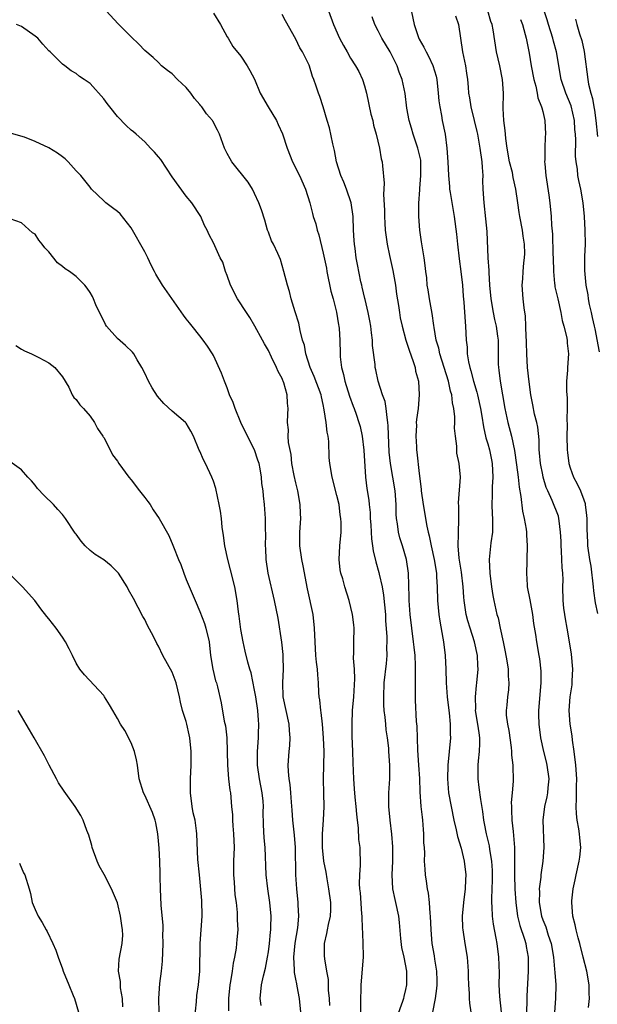
# Model space of a CAD drawing. Units: inches. Extents: x 2556000 to 2559000, y 1557000 to 1560000.
# Drawn here: x 2557307 to 2557391, y 1557740 to 1557884 of the extents above; entities that cross this region are included whole.
import ezdxf

# ---------------------------------------------------------------- set-up
doc = ezdxf.new("R2010")
doc.units = ezdxf.units.IN
doc.header["$MEASUREMENT"] = 0
doc.layers.add('LD25561557_2ft', color=9, linetype='Continuous')

msp = doc.modelspace()

# ---------------------------------------------------------------- linework, layer by layer
at = {"layer": 'LD25561557_2ft'}
for points, elevation in [([(2557363.42, 1557887), (2557364.28, 1557883), (2557364.91, 1557881.09), (2557365, 1557880.89), (2557365.69, 1557879.69), (2557365.99, 1557879), (2557366.37, 1557878.37), (2557367, 1557877.04), (2557367.48, 1557875.48), (2557367.58, 1557875), (2557367.78, 1557873), (2557367.87, 1557871.87), (2557367.98, 1557871), (2557368.24, 1557869.76), (2557368.36, 1557869), (2557368.76, 1557867), (2557369.02, 1557865), (2557369.17, 1557863), (2557369.26, 1557861), (2557369.41, 1557859.41), (2557369.43, 1557859), (2557369.49, 1557858.51), (2557370.08, 1557855), (2557370.42, 1557852.42), (2557370.56, 1557851), (2557370.82, 1557848.82), (2557371.08, 1557847), (2557371.3, 1557845), (2557371.4, 1557843.4), (2557371.49, 1557842.51), (2557371.67, 1557839.67), (2557371.75, 1557839), (2557371.86, 1557837), (2557371.98, 1557835.98), (2557372, 1557835), (2557372.17, 1557833.83), (2557372.35, 1557833), (2557372.5, 1557832.5), (2557372.9, 1557831), (2557373.4, 1557829.4), (2557373.5, 1557829), (2557373.93, 1557827), (2557374.12, 1557825.88), (2557374.35, 1557824.35), (2557374.73, 1557822.73), (2557375, 1557821.85), (2557375.23, 1557821), (2557375.54, 1557819.54), (2557375.63, 1557819), (2557375.74, 1557817), (2557375.62, 1557815.62), (2557375.62, 1557815), (2557375.64, 1557814.36), (2557375.57, 1557813), (2557375.62, 1557811.62), (2557375.68, 1557811), (2557375.7, 1557810.3), (2557375.66, 1557809), (2557375.42, 1557807.42), (2557375.17, 1557805), (2557375.28, 1557803), (2557375.53, 1557801), (2557375.73, 1557799.73), (2557375.86, 1557799), (2557376.3, 1557797), (2557376.48, 1557796.48), (2557376.79, 1557795), (2557377.24, 1557793), (2557377.54, 1557791.54), (2557377.77, 1557790.23), (2557377.95, 1557789), (2557377.97, 1557787.97), (2557378.07, 1557787), (2557378, 1557786), (2557377.86, 1557785), (2557377.76, 1557783.76), (2557377.67, 1557783), (2557377.69, 1557782.31), (2557377.86, 1557781), (2557378.05, 1557780.05), (2557378.41, 1557777.59), (2557378.46, 1557777), (2557378.45, 1557776.45), (2557378.63, 1557775), (2557378.69, 1557772.69), (2557378.56, 1557771), (2557378.42, 1557769.58), (2557378.44, 1557769), (2557378.47, 1557768.47), (2557378.49, 1557767), (2557378.68, 1557765.32), (2557378.76, 1557764.76), (2557378.89, 1557763), (2557378.88, 1557761.12), (2557378.89, 1557760.89), (2557378.87, 1557759), (2557378.93, 1557756.93), (2557379.06, 1557755), (2557379.32, 1557753), (2557379.65, 1557751.65), (2557380.35, 1557749.65), (2557380.53, 1557749), (2557380.59, 1557748.59), (2557380.87, 1557747), (2557380.89, 1557745), (2557380.68, 1557741.32), (2557380.67, 1557741), (2557380.68, 1557740.68), (2557380.63, 1557739)], 6974), ([(2557356.44, 1557737.56), (2557356.54, 1557743), (2557356.86, 1557747), (2557356.84, 1557749.16), (2557356.66, 1557752.66), (2557356.67, 1557753), (2557356.65, 1557753.35), (2557356.41, 1557756.41), (2557356.34, 1557757), (2557356.3, 1557757.7), (2557356.34, 1557759), (2557356.45, 1557760.45), (2557356.37, 1557763), (2557356.19, 1557764.19), (2557356.14, 1557765.86), (2557355.99, 1557767), (2557355.89, 1557767.89), (2557355.8, 1557769), (2557355.65, 1557770.35), (2557355.57, 1557771.57), (2557355.44, 1557773), (2557355.35, 1557775.35), (2557355.32, 1557777), (2557355.24, 1557779.24), (2557355.21, 1557781), (2557355.27, 1557783), (2557355.44, 1557785), (2557355.59, 1557787.59), (2557355.54, 1557789), (2557355.4, 1557790.6), (2557355.46, 1557791.46), (2557355.45, 1557793), (2557355.5, 1557795), (2557355.46, 1557795.46), (2557355.28, 1557797), (2557354.77, 1557799), (2557354.14, 1557801), (2557353.84, 1557802.16), (2557353.58, 1557803), (2557353.49, 1557803.49), (2557353.31, 1557805), (2557353.4, 1557807), (2557353.61, 1557809), (2557353.62, 1557810.38), (2557353.59, 1557811), (2557353.49, 1557811.49), (2557353.3, 1557813), (2557353, 1557814.31), (2557352.32, 1557817), (2557351.97, 1557819), (2557351.88, 1557819.88), (2557351.8, 1557822.2), (2557351.7, 1557823), (2557351.58, 1557823.58), (2557351.43, 1557825), (2557351.16, 1557826.84), (2557351, 1557827.61), (2557350.73, 1557828.73), (2557350.69, 1557829), (2557349.7, 1557831.7), (2557349.12, 1557833), (2557348.46, 1557835), (2557348.25, 1557836.25), (2557348, 1557837), (2557347.62, 1557838.38), (2557347.46, 1557839.46), (2557346.91, 1557841.09), (2557346.34, 1557843), (2557346.09, 1557844.09), (2557345.77, 1557845), (2557345.26, 1557847), (2557344.75, 1557848.75), (2557344.37, 1557849.63), (2557343.74, 1557851), (2557343.48, 1557851.48), (2557343, 1557852.73), (2557342.9, 1557853), (2557342.48, 1557854.48), (2557341.99, 1557855.99), (2557341.63, 1557857), (2557341, 1557858.37), (2557340.68, 1557859), (2557340.04, 1557860.04), (2557337.69, 1557863), (2557337.42, 1557863.42), (2557337, 1557864.19), (2557336.61, 1557865), (2557336.36, 1557865.64), (2557335.89, 1557867), (2557335.61, 1557867.61), (2557334.93, 1557868.93), (2557334.88, 1557869), (2557334, 1557870), (2557333.28, 1557871), (2557333.14, 1557871.14), (2557333, 1557871.32), (2557332.21, 1557872.21), (2557331.68, 1557873), (2557331, 1557873.83), (2557329.78, 1557875), (2557329, 1557875.8), (2557328.29, 1557876.29), (2557327.43, 1557877), (2557327, 1557877.46), (2557326.2, 1557878.2), (2557325, 1557879.22), (2557324.13, 1557880.13), (2557323, 1557881.2), (2557321.11, 1557883.11), (2557319.36, 1557885)], 6984), ([(2557335, 1557884.64), (2557336.04, 1557883), (2557337, 1557881.23), (2557337.15, 1557881), (2557337.82, 1557879.82), (2557339, 1557878.38), (2557339.89, 1557877), (2557340.3, 1557876.3), (2557341, 1557875.02), (2557341.79, 1557873), (2557342.97, 1557871), (2557344.19, 1557869), (2557344.43, 1557868.43), (2557345.05, 1557867.05), (2557345.73, 1557865), (2557346.53, 1557863), (2557347.52, 1557861), (2557348.44, 1557859), (2557349.06, 1557857), (2557349.46, 1557855.46), (2557349.55, 1557855), (2557349.92, 1557853.92), (2557350.1, 1557853), (2557350.34, 1557852.34), (2557351, 1557849.67), (2557351.46, 1557847.46), (2557351.53, 1557847), (2557352.12, 1557844.12), (2557352.43, 1557843), (2557352.92, 1557841.08), (2557353.23, 1557839.23), (2557353.29, 1557839), (2557353.33, 1557838.67), (2557353.43, 1557837), (2557353.45, 1557835), (2557353.47, 1557834.53), (2557353.65, 1557833), (2557353.98, 1557831.98), (2557354.15, 1557831), (2557354.84, 1557828.84), (2557355.35, 1557827.35), (2557355.51, 1557827), (2557355.8, 1557826.2), (2557356.21, 1557825), (2557356.39, 1557824.39), (2557356.68, 1557823), (2557356.92, 1557820.92), (2557357.15, 1557817), (2557357.35, 1557815.35), (2557357.63, 1557813.63), (2557357.68, 1557813), (2557357.83, 1557811.83), (2557357.86, 1557811), (2557357.93, 1557810.07), (2557357.99, 1557809), (2557358.02, 1557808.02), (2557358.19, 1557807), (2557358.26, 1557806.26), (2557358.66, 1557804.66), (2557359.1, 1557803.1), (2557359.14, 1557802.86), (2557359.57, 1557801), (2557359.8, 1557799.8), (2557360.06, 1557797), (2557360.1, 1557796.1), (2557360.26, 1557793.74), (2557360.27, 1557793), (2557360.23, 1557792.23), (2557360.25, 1557791), (2557360.16, 1557789.84), (2557359.86, 1557787), (2557359.78, 1557785), (2557359.79, 1557783.79), (2557359.85, 1557783), (2557359.99, 1557782.01), (2557360.06, 1557781), (2557360.15, 1557780.15), (2557360.34, 1557779), (2557360.5, 1557777.5), (2557360.54, 1557777), (2557360.66, 1557775), (2557360.66, 1557773), (2557360.54, 1557771), (2557360.5, 1557769.5), (2557360.51, 1557769), (2557360.7, 1557767), (2557360.97, 1557764.97), (2557361.1, 1557763.1), (2557361.08, 1557761), (2557361.02, 1557759.02), (2557361.12, 1557757), (2557361.42, 1557755.42), (2557361.54, 1557755), (2557361.97, 1557753), (2557362.07, 1557752.07), (2557362.28, 1557749.72), (2557362.42, 1557748.42), (2557362.75, 1557747), (2557363.13, 1557745), (2557363.13, 1557743), (2557363, 1557742.32), (2557362.74, 1557741.26), (2557362.69, 1557741), (2557362.57, 1557740.57), (2557361.75, 1557738.25)], 6982), ([(2557366.96, 1557739), (2557367.38, 1557741), (2557367.57, 1557742.43), (2557367.62, 1557743), (2557367.62, 1557743.62), (2557367.58, 1557745), (2557367.29, 1557746.71), (2557367.23, 1557747.23), (2557366.9, 1557749), (2557366.73, 1557751), (2557366.66, 1557753), (2557366.6, 1557753.4), (2557366.5, 1557755), (2557366.36, 1557756.36), (2557366.2, 1557757), (2557366.08, 1557758.08), (2557365.91, 1557759), (2557365.84, 1557759.84), (2557365.78, 1557761), (2557365.8, 1557762.2), (2557365.75, 1557763), (2557365.69, 1557763.69), (2557365.68, 1557765), (2557365.61, 1557765.61), (2557365.52, 1557767), (2557365.45, 1557767.45), (2557365.3, 1557769), (2557365.14, 1557771.14), (2557365.06, 1557773.06), (2557364.92, 1557775), (2557364.8, 1557777.2), (2557364.7, 1557780.7), (2557364.62, 1557781.38), (2557364.47, 1557784.47), (2557364.44, 1557785), (2557364.44, 1557788.44), (2557364.47, 1557789), (2557364.47, 1557789.53), (2557364.4, 1557791), (2557364.24, 1557792.24), (2557364.18, 1557793), (2557363.9, 1557795), (2557363.67, 1557797), (2557363.53, 1557799), (2557363.53, 1557799.53), (2557363.45, 1557803), (2557363.15, 1557805), (2557362.55, 1557807), (2557362.18, 1557808.18), (2557361.96, 1557809), (2557361.81, 1557810.19), (2557361.68, 1557811), (2557361.63, 1557811.63), (2557361.62, 1557813), (2557361.47, 1557815), (2557360.79, 1557819), (2557360.63, 1557820.63), (2557360.48, 1557824.48), (2557360.44, 1557825), (2557360.31, 1557825.69), (2557360.18, 1557827), (2557360.02, 1557828.02), (2557359.65, 1557829), (2557358.99, 1557831), (2557358.65, 1557832.65), (2557358.58, 1557833), (2557358.55, 1557833.45), (2557358.2, 1557836.2), (2557358.16, 1557837), (2557358.03, 1557838.03), (2557357.93, 1557839), (2557357.81, 1557839.81), (2557357.56, 1557841), (2557357.1, 1557842.9), (2557357.07, 1557843.07), (2557356.7, 1557844.7), (2557356.61, 1557845), (2557356.49, 1557845.51), (2557355.99, 1557847.99), (2557355.82, 1557849), (2557355.66, 1557850.34), (2557355.55, 1557851), (2557355.5, 1557851.5), (2557355.42, 1557853), (2557355.35, 1557855), (2557355.06, 1557857), (2557354.38, 1557859), (2557354, 1557860), (2557353.58, 1557861), (2557352.95, 1557863), (2557352.65, 1557864.65), (2557352.38, 1557865.62), (2557351.93, 1557867.93), (2557351.59, 1557869), (2557351, 1557871), (2557350.51, 1557872.51), (2557350.32, 1557873), (2557349.98, 1557874.02), (2557349.63, 1557875), (2557349.44, 1557875.44), (2557349, 1557876.91), (2557348.94, 1557877.06), (2557347.96, 1557879), (2557347.59, 1557879.59), (2557347, 1557880.85), (2557345.52, 1557883.52), (2557345, 1557884.49)], 6980), ([(2557351.75, 1557885), (2557352.49, 1557883), (2557353.38, 1557881), (2557353.95, 1557879.95), (2557354.48, 1557879), (2557355, 1557878.12), (2557355.7, 1557877), (2557356.17, 1557876.17), (2557356.71, 1557875), (2557357, 1557874.07), (2557357.31, 1557873), (2557357.94, 1557869.94), (2557358.21, 1557869), (2557358.34, 1557868.34), (2557358.73, 1557867), (2557359.19, 1557865), (2557359.44, 1557863.44), (2557359.57, 1557863), (2557359.62, 1557862.38), (2557359.89, 1557859.89), (2557359.77, 1557858.23), (2557359.94, 1557855.94), (2557359.92, 1557855), (2557359.96, 1557854.04), (2557360.04, 1557853), (2557360.32, 1557851), (2557360.67, 1557849.33), (2557361.16, 1557847.16), (2557361.52, 1557845), (2557361.68, 1557843.68), (2557361.98, 1557842.02), (2557362.12, 1557841), (2557362.24, 1557840.24), (2557362.5, 1557839), (2557363.03, 1557837), (2557363.51, 1557835.51), (2557364.11, 1557833.89), (2557364.38, 1557833), (2557364.46, 1557832.46), (2557364.88, 1557831), (2557365.01, 1557829), (2557364.83, 1557827), (2557364.59, 1557825.41), (2557364.57, 1557825), (2557364.58, 1557824.58), (2557364.49, 1557823), (2557364.58, 1557821.42), (2557364.62, 1557821), (2557364.67, 1557820.67), (2557365, 1557817.55), (2557365.28, 1557815.28), (2557365.29, 1557815), (2557365.56, 1557813), (2557366.12, 1557809.88), (2557366.31, 1557809), (2557366.46, 1557808.46), (2557366.73, 1557807), (2557367.16, 1557805), (2557367.49, 1557803), (2557367.53, 1557802.47), (2557367.6, 1557801), (2557367.66, 1557799), (2557367.86, 1557797), (2557367.99, 1557795.99), (2557368.45, 1557793.55), (2557368.53, 1557793), (2557368.8, 1557791), (2557368.89, 1557789), (2557368.91, 1557787), (2557369.05, 1557785), (2557369.29, 1557783), (2557369.34, 1557782.66), (2557369.51, 1557781), (2557369.51, 1557779.51), (2557369.55, 1557779), (2557369.37, 1557777), (2557369.17, 1557775), (2557369.1, 1557773), (2557369.27, 1557771), (2557369.64, 1557769), (2557370.06, 1557767), (2557370.4, 1557765.6), (2557370.59, 1557764.59), (2557371.1, 1557762.9), (2557371.55, 1557761), (2557371.79, 1557759), (2557371.73, 1557758.27), (2557371.69, 1557757), (2557371.44, 1557755), (2557371.27, 1557753), (2557371.31, 1557751.31), (2557371.34, 1557751), (2557371.64, 1557749), (2557371.97, 1557747), (2557372.13, 1557745), (2557372.14, 1557744.14), (2557372.18, 1557743), (2557372.29, 1557741.71), (2557372.29, 1557741), (2557372.31, 1557740.31), (2557372.53, 1557739)], 6978), ([(2557376.99, 1557739), (2557376.73, 1557741.27), (2557376.66, 1557743), (2557376.69, 1557744.69), (2557376.62, 1557747), (2557376.36, 1557749), (2557376.23, 1557749.77), (2557375.83, 1557751.83), (2557375.68, 1557753), (2557375.65, 1557754.35), (2557375.59, 1557755), (2557375.57, 1557755.57), (2557375.7, 1557758.3), (2557375.67, 1557759.67), (2557375.59, 1557761), (2557375.29, 1557762.71), (2557375.23, 1557763.23), (2557374.78, 1557765), (2557374.51, 1557766.51), (2557374.4, 1557767), (2557374.27, 1557768.27), (2557373.97, 1557770.03), (2557373.75, 1557771.75), (2557373.58, 1557773), (2557373.57, 1557773.57), (2557373.58, 1557775), (2557373.63, 1557775.63), (2557373.78, 1557777), (2557373.84, 1557778.16), (2557373.83, 1557779), (2557373.71, 1557779.71), (2557373.55, 1557781), (2557373.22, 1557783), (2557373.23, 1557783.23), (2557373.18, 1557785), (2557373.36, 1557786.64), (2557373.41, 1557787), (2557373.58, 1557789), (2557373.53, 1557789.53), (2557373.47, 1557791), (2557373.06, 1557793), (2557372.4, 1557795), (2557372.07, 1557796.07), (2557371.85, 1557797), (2557371.66, 1557798.34), (2557371.54, 1557799), (2557371.5, 1557799.5), (2557371.4, 1557801), (2557371.16, 1557803.16), (2557370.82, 1557805.18), (2557370.66, 1557807), (2557370.73, 1557808.73), (2557370.7, 1557809), (2557370.77, 1557810.77), (2557370.75, 1557811), (2557370.76, 1557812.76), (2557370.72, 1557813.28), (2557371.02, 1557817), (2557370.84, 1557819), (2557370.5, 1557820.5), (2557370.47, 1557821), (2557370.47, 1557821.53), (2557370.27, 1557823), (2557370.16, 1557824.16), (2557370.19, 1557825), (2557370.18, 1557825.82), (2557370.05, 1557827), (2557369.86, 1557827.86), (2557369.73, 1557829), (2557369.56, 1557829.56), (2557369.25, 1557831), (2557368.65, 1557833), (2557368.01, 1557835), (2557367.83, 1557835.83), (2557367.48, 1557837), (2557367.16, 1557838.84), (2557367.13, 1557839.13), (2557366.86, 1557840.86), (2557366.47, 1557843), (2557366.31, 1557844.31), (2557366.16, 1557845), (2557366.09, 1557846.09), (2557365.95, 1557847), (2557365.86, 1557847.86), (2557365.7, 1557849), (2557365.33, 1557851.33), (2557365.1, 1557853), (2557364.94, 1557855), (2557364.95, 1557856.95), (2557365.09, 1557858.91), (2557365.08, 1557859.08), (2557365.25, 1557861), (2557365.23, 1557863), (2557365.21, 1557863.21), (2557365, 1557864.2), (2557364.81, 1557865), (2557364.11, 1557867), (2557363.88, 1557867.88), (2557363.53, 1557869), (2557363.21, 1557870.79), (2557362.93, 1557872.93), (2557362.5, 1557875), (2557362.06, 1557876.06), (2557361.78, 1557877), (2557361, 1557878.54), (2557360.74, 1557879), (2557359.52, 1557881), (2557359, 1557882.08), (2557358.51, 1557883), (2557358.14, 1557884.14)], 6976), ([(2557370.29, 1557884.29), (2557370.7, 1557883), (2557370.99, 1557881.01), (2557371.3, 1557879), (2557371.72, 1557877), (2557371.9, 1557875.9), (2557372.03, 1557875), (2557372.11, 1557873.89), (2557372.2, 1557873), (2557372.32, 1557872.32), (2557372.5, 1557871), (2557373.01, 1557869.01), (2557373.4, 1557867.4), (2557373.48, 1557867), (2557373.85, 1557865), (2557374.11, 1557863), (2557374.15, 1557862.15), (2557374.25, 1557861), (2557374.24, 1557860.24), (2557374.28, 1557859), (2557374.41, 1557857), (2557374.67, 1557854.67), (2557374.83, 1557852.83), (2557375.02, 1557849), (2557375.14, 1557847.14), (2557375.13, 1557846.87), (2557375.24, 1557845), (2557375.42, 1557843), (2557375.78, 1557841), (2557375.98, 1557839.98), (2557376.2, 1557839), (2557376.42, 1557837.58), (2557376.48, 1557837), (2557376.51, 1557835), (2557376.51, 1557833.49), (2557376.53, 1557833), (2557376.61, 1557832.61), (2557376.78, 1557831), (2557377.47, 1557827), (2557377.92, 1557825), (2557378.45, 1557823), (2557378.89, 1557820.89), (2557379.19, 1557818.81), (2557379.41, 1557817), (2557379.55, 1557815.55), (2557379.8, 1557814.2), (2557380.04, 1557812.04), (2557380.28, 1557811), (2557380.57, 1557809.43), (2557380.61, 1557809), (2557380.61, 1557808.61), (2557380.74, 1557807), (2557380.68, 1557805), (2557380.69, 1557804.69), (2557380.61, 1557803), (2557380.72, 1557801.28), (2557380.75, 1557801), (2557381.11, 1557799.11), (2557381.49, 1557797), (2557381.67, 1557795.67), (2557381.94, 1557794.06), (2557382.08, 1557793), (2557382.41, 1557791), (2557382.51, 1557790.5), (2557382.7, 1557788.7), (2557382.71, 1557787), (2557382.39, 1557783), (2557382.38, 1557782.38), (2557382.42, 1557781), (2557382.68, 1557779), (2557383.13, 1557777), (2557383.52, 1557775.52), (2557383.62, 1557775), (2557383.87, 1557773), (2557383.73, 1557771.73), (2557383.69, 1557771), (2557383.59, 1557770.41), (2557383.25, 1557769), (2557383.01, 1557767.01), (2557383.17, 1557763), (2557383, 1557761), (2557382.71, 1557759), (2557382.7, 1557758.7), (2557382.5, 1557757), (2557382.52, 1557756.52), (2557382.48, 1557755), (2557382.81, 1557753), (2557383, 1557752.47), (2557383.43, 1557751.43), (2557383.79, 1557750.21), (2557384.21, 1557749), (2557384.55, 1557747), (2557384.74, 1557745.26), (2557384.76, 1557744.76), (2557384.91, 1557743), (2557384.87, 1557741), (2557384.7, 1557739)], 6972), ([(2557389.68, 1557739.68), (2557389.8, 1557741), (2557389.76, 1557741.76), (2557389.79, 1557743), (2557389.44, 1557745), (2557388.9, 1557747), (2557388.41, 1557749), (2557388.16, 1557749.84), (2557387.89, 1557751), (2557387.75, 1557751.75), (2557387.4, 1557753), (2557387.23, 1557755), (2557387.25, 1557755.25), (2557387.45, 1557757), (2557387.73, 1557758.27), (2557387.87, 1557759), (2557388.33, 1557761), (2557388.4, 1557761.6), (2557388.55, 1557763), (2557388.41, 1557764.41), (2557388.38, 1557765), (2557388.28, 1557765.72), (2557388.03, 1557767), (2557387.92, 1557767.92), (2557387.87, 1557769), (2557387.94, 1557770.06), (2557387.94, 1557771.94), (2557387.97, 1557773), (2557387.82, 1557775), (2557387.59, 1557777), (2557387.34, 1557778.66), (2557387.27, 1557779.27), (2557386.99, 1557781), (2557386.85, 1557783), (2557387.02, 1557785), (2557387.28, 1557786.72), (2557387.31, 1557787), (2557387.31, 1557787.31), (2557387.39, 1557789), (2557387.2, 1557791.2), (2557386.92, 1557793), (2557386.56, 1557795), (2557386.34, 1557796.34), (2557386.21, 1557797), (2557386.09, 1557797.91), (2557385.98, 1557799), (2557385.93, 1557801), (2557385.97, 1557802.03), (2557385.92, 1557803), (2557385.81, 1557803.81), (2557385.8, 1557805), (2557385.75, 1557806.25), (2557385.68, 1557807), (2557385.67, 1557807.67), (2557385.61, 1557809), (2557385.38, 1557810.62), (2557385.37, 1557811), (2557385.3, 1557811.3), (2557384.39, 1557813.61), (2557383.74, 1557815), (2557383.52, 1557815.52), (2557383.08, 1557817), (2557383, 1557817.36), (2557382.67, 1557819), (2557382.55, 1557820.55), (2557382.5, 1557821), (2557382.46, 1557822.46), (2557382.28, 1557824.28), (2557382.13, 1557825), (2557381.82, 1557826.18), (2557381.57, 1557827.57), (2557381.27, 1557829), (2557381, 1557830.9), (2557380.77, 1557833), (2557380.66, 1557835), (2557380.64, 1557836.64), (2557380.63, 1557837), (2557380.58, 1557837.42), (2557380.56, 1557839), (2557380.49, 1557840.49), (2557380.28, 1557841.72), (2557380.15, 1557843), (2557380.01, 1557845), (2557380.08, 1557845.92), (2557380.13, 1557847), (2557380.24, 1557848.24), (2557380.35, 1557849), (2557380.38, 1557849.62), (2557380.35, 1557851), (2557380.15, 1557852.15), (2557380.06, 1557853), (2557379.65, 1557855), (2557379.58, 1557855.58), (2557379.35, 1557857), (2557379.09, 1557859), (2557378.7, 1557860.7), (2557378.57, 1557861.43), (2557378.18, 1557863), (2557377.84, 1557865), (2557377.63, 1557866.37), (2557377.56, 1557867), (2557377.54, 1557867.54), (2557377.32, 1557869), (2557377.22, 1557870.78), (2557377.27, 1557873), (2557377.14, 1557875), (2557376.73, 1557877), (2557376.28, 1557879), (2557375.77, 1557882.23), (2557375.62, 1557883), (2557375.45, 1557883.45), (2557374.99, 1557885)], 6970), ([(2557379.74, 1557883.74), (2557380.03, 1557883), (2557380.44, 1557881.56), (2557380.58, 1557881), (2557381, 1557878.83), (2557381.31, 1557877), (2557381.71, 1557875), (2557382, 1557874), (2557382.21, 1557873), (2557382.3, 1557872.3), (2557382.84, 1557871), (2557382.85, 1557870.85), (2557383, 1557870.31), (2557383.3, 1557869), (2557383.38, 1557867), (2557383.35, 1557866.65), (2557383.29, 1557865), (2557383.3, 1557863.3), (2557383.28, 1557863), (2557383.29, 1557862.71), (2557383.46, 1557861), (2557383.89, 1557858.11), (2557384.03, 1557857), (2557384.22, 1557855), (2557384.27, 1557853.73), (2557384.43, 1557852.43), (2557384.49, 1557849.51), (2557384.52, 1557849), (2557384.56, 1557847), (2557384.74, 1557845.26), (2557384.75, 1557845), (2557384.78, 1557844.78), (2557385.18, 1557843), (2557385.64, 1557841), (2557385.85, 1557839.85), (2557386.09, 1557839), (2557386.48, 1557837.52), (2557386.55, 1557837), (2557386.55, 1557836.55), (2557386.78, 1557835), (2557386.63, 1557833), (2557386.62, 1557832.62), (2557386.48, 1557831), (2557386.48, 1557829.52), (2557386.56, 1557828.56), (2557386.57, 1557827), (2557386.53, 1557825.48), (2557386.57, 1557824.57), (2557386.53, 1557823), (2557386.55, 1557821), (2557386.59, 1557820.59), (2557386.79, 1557819), (2557387, 1557818.35), (2557387.51, 1557817), (2557388.04, 1557816.04), (2557388.53, 1557815), (2557389, 1557813.68), (2557389.17, 1557813.17), (2557389.21, 1557813), (2557389.4, 1557811.4), (2557389.43, 1557811), (2557389.43, 1557809.43), (2557389.51, 1557807.51), (2557389.55, 1557807), (2557389.84, 1557805), (2557390.02, 1557804.02), (2557390.36, 1557801), (2557390.41, 1557800.41), (2557390.66, 1557798.66), (2557391, 1557797.15)], 6968), ([(2557391.3, 1557835.3), (2557390.64, 1557838.64), (2557390.54, 1557839), (2557390.28, 1557840.28), (2557390.09, 1557841), (2557389.84, 1557842.16), (2557389.69, 1557843), (2557389.61, 1557843.61), (2557389.35, 1557845), (2557389.14, 1557847.14), (2557389.16, 1557849.16), (2557389.23, 1557851), (2557389.2, 1557853), (2557389.1, 1557855), (2557388.91, 1557857), (2557388.56, 1557859), (2557388.27, 1557860.27), (2557388.14, 1557861), (2557388.07, 1557861.93), (2557387.89, 1557863), (2557387.8, 1557863.8), (2557387.81, 1557866.19), (2557387.76, 1557867), (2557387.7, 1557867.7), (2557387.63, 1557869), (2557387.14, 1557871.14), (2557386.38, 1557873), (2557385.71, 1557875), (2557385.03, 1557879), (2557384.56, 1557880.56), (2557384.46, 1557881), (2557383.83, 1557883), (2557383.67, 1557883.67), (2557383.23, 1557885)], 6966), ([(2557387.78, 1557883.78), (2557387.95, 1557883), (2557388.36, 1557881.64), (2557388.69, 1557880.69), (2557389.05, 1557879.05), (2557389.58, 1557875), (2557389.69, 1557874.31), (2557390, 1557873), (2557390.24, 1557872.24), (2557390.44, 1557871), (2557390.53, 1557870.53), (2557390.74, 1557869), (2557391, 1557866.7)], 6964), ([(2557351.96, 1557739.96), (2557351.91, 1557741), (2557351.78, 1557742.22), (2557351.75, 1557743.75), (2557351.51, 1557745), (2557351.22, 1557746.78), (2557351.2, 1557747.2), (2557351.21, 1557749), (2557351.55, 1557750.45), (2557351.63, 1557751), (2557351.76, 1557751.76), (2557352.04, 1557753), (2557352.09, 1557753.91), (2557352.1, 1557755), (2557351.83, 1557757), (2557351.56, 1557758.44), (2557351.41, 1557759.41), (2557351.1, 1557761), (2557350.91, 1557763), (2557350.91, 1557765), (2557351.05, 1557767), (2557351.13, 1557769), (2557351.11, 1557770.89), (2557351.05, 1557773), (2557351.12, 1557777), (2557351.06, 1557779), (2557350.89, 1557781), (2557350.7, 1557782.7), (2557350.64, 1557783), (2557350.52, 1557784.52), (2557350.43, 1557785), (2557350.38, 1557785.62), (2557350.31, 1557787), (2557350.19, 1557788.19), (2557350.15, 1557789), (2557350.02, 1557790.02), (2557349.94, 1557791), (2557349.82, 1557793), (2557349.75, 1557795), (2557349.52, 1557797), (2557348.73, 1557800.73), (2557348.09, 1557804.09), (2557347.88, 1557805), (2557347.61, 1557807), (2557347.61, 1557809), (2557347.72, 1557811), (2557347.71, 1557811.71), (2557347.66, 1557813), (2557347.31, 1557815), (2557347, 1557816.18), (2557346.77, 1557817.23), (2557346.44, 1557819), (2557346.31, 1557820.31), (2557345.96, 1557822.04), (2557345.91, 1557823), (2557345.93, 1557823.93), (2557345.79, 1557825), (2557345.83, 1557826.17), (2557345.88, 1557827), (2557345.79, 1557827.79), (2557345.75, 1557829), (2557345.25, 1557830.75), (2557345.16, 1557831), (2557345.1, 1557831.1), (2557345, 1557831.37), (2557344.41, 1557832.41), (2557344.2, 1557833), (2557343.48, 1557834.52), (2557343, 1557835.47), (2557342.44, 1557836.44), (2557342.16, 1557837), (2557341.03, 1557839.03), (2557340.29, 1557840.29), (2557339.8, 1557841), (2557338.48, 1557843), (2557337.49, 1557845), (2557337, 1557846.43), (2557336.76, 1557847), (2557336.35, 1557848.35), (2557335.99, 1557849), (2557335, 1557851.16), (2557334.36, 1557852.36), (2557334.06, 1557853), (2557333.71, 1557853.71), (2557333.14, 1557855), (2557331.84, 1557857), (2557331, 1557857.99), (2557329, 1557860.8), (2557327.31, 1557863.31), (2557327, 1557863.71), (2557326.41, 1557864.41), (2557325.82, 1557865), (2557325, 1557865.92), (2557323.73, 1557867), (2557323.35, 1557867.35), (2557323, 1557867.62), (2557322.29, 1557868.29), (2557321, 1557869.58), (2557319.88, 1557871), (2557319.48, 1557871.48), (2557319, 1557872.17), (2557317, 1557874.41), (2557316.17, 1557875), (2557315.45, 1557875.45), (2557315, 1557875.86), (2557314.25, 1557876.25), (2557313.33, 1557877), (2557313, 1557877.23), (2557311.19, 1557879), (2557311, 1557879.16), (2557310.13, 1557880.13), (2557309.38, 1557881), (2557309, 1557881.31), (2557307, 1557882.71), (2557306.28, 1557883)], 6986), ([(2557347.73, 1557739), (2557347.53, 1557741), (2557347.22, 1557742.78), (2557347.13, 1557743.13), (2557347, 1557743.83), (2557346.79, 1557744.79), (2557346.81, 1557745.19), (2557346.7, 1557747), (2557346.92, 1557749.08), (2557347.29, 1557751.29), (2557347.42, 1557753), (2557347.36, 1557754.64), (2557347.37, 1557755), (2557347.15, 1557757), (2557346.99, 1557759), (2557346.97, 1557763), (2557346.81, 1557764.81), (2557346.55, 1557767), (2557346.47, 1557768.47), (2557346.36, 1557769.64), (2557346.28, 1557771), (2557346.18, 1557772.18), (2557346.03, 1557773), (2557345.92, 1557774.08), (2557345.89, 1557775), (2557346.02, 1557777), (2557346.12, 1557777.88), (2557346.18, 1557779), (2557346.08, 1557780.08), (2557346.03, 1557781), (2557345.58, 1557783), (2557345.16, 1557785), (2557345.09, 1557787), (2557345.21, 1557789), (2557345.18, 1557790.81), (2557345.17, 1557791.17), (2557344.96, 1557792.96), (2557344.45, 1557796.45), (2557343.9, 1557799), (2557342.99, 1557803), (2557342.69, 1557805), (2557342.62, 1557806.62), (2557342.59, 1557807), (2557342.63, 1557808.63), (2557342.6, 1557809.4), (2557342.6, 1557811), (2557342.45, 1557813), (2557342.28, 1557814.28), (2557342.24, 1557815), (2557342.06, 1557816.06), (2557342, 1557817), (2557341.8, 1557818.2), (2557341.64, 1557819), (2557341.49, 1557819.49), (2557340.99, 1557821), (2557339.95, 1557823), (2557339.01, 1557825), (2557338.14, 1557827), (2557337.87, 1557827.87), (2557337.36, 1557829), (2557337, 1557830.02), (2557336.6, 1557831), (2557336.19, 1557832.19), (2557335, 1557834.74), (2557334.87, 1557835), (2557334.12, 1557836.12), (2557333.51, 1557837), (2557333, 1557837.61), (2557331.88, 1557839), (2557331.5, 1557839.5), (2557331, 1557840.1), (2557330.62, 1557840.62), (2557327.58, 1557845), (2557326.59, 1557846.59), (2557326.42, 1557847), (2557325.92, 1557847.92), (2557325.45, 1557849), (2557325, 1557849.86), (2557323, 1557853.37), (2557321.38, 1557855.38), (2557321, 1557855.74), (2557320.27, 1557856.27), (2557319.33, 1557857), (2557319, 1557857.29), (2557317.24, 1557859), (2557317, 1557859.28), (2557316.24, 1557860.24), (2557315.66, 1557861), (2557315, 1557861.65), (2557313.81, 1557863), (2557313.4, 1557863.4), (2557313, 1557863.71), (2557312.25, 1557864.25), (2557311, 1557865.04), (2557309, 1557865.94), (2557307.43, 1557866.57), (2557305.23, 1557867.23)], 6988), ([(2557341.97, 1557739.97), (2557341.83, 1557741), (2557342.01, 1557743), (2557342.3, 1557744.3), (2557342.58, 1557745.42), (2557342.88, 1557747), (2557343, 1557747.79), (2557343.16, 1557749), (2557343.33, 1557750.67), (2557343.37, 1557751), (2557343.38, 1557751.38), (2557343.4, 1557753), (2557343.21, 1557755), (2557342.92, 1557757), (2557342.68, 1557759), (2557342.55, 1557763), (2557342.4, 1557764.4), (2557342.29, 1557766.29), (2557342.26, 1557768.26), (2557342.29, 1557769), (2557342.23, 1557769.77), (2557342.1, 1557771), (2557341.72, 1557773), (2557341.43, 1557775), (2557341.44, 1557775.44), (2557341.42, 1557777), (2557341.57, 1557779), (2557341.57, 1557779.57), (2557341.62, 1557781), (2557341.55, 1557781.55), (2557341.46, 1557783), (2557341.16, 1557785), (2557341, 1557785.93), (2557340.48, 1557788.48), (2557340.3, 1557789), (2557339.99, 1557790.01), (2557339.64, 1557791.64), (2557339.32, 1557793), (2557339, 1557794.79), (2557338.75, 1557796.75), (2557338.64, 1557797.36), (2557338.44, 1557799), (2557338.1, 1557801), (2557337.49, 1557803.49), (2557337.08, 1557805), (2557336.66, 1557807), (2557336.48, 1557808.48), (2557336.28, 1557809.72), (2557336.16, 1557811), (2557336.03, 1557812.03), (2557335.85, 1557813), (2557335.34, 1557815.34), (2557335, 1557816.41), (2557334.77, 1557817), (2557333.82, 1557819), (2557333.54, 1557819.53), (2557333, 1557820.81), (2557332.93, 1557820.93), (2557332.09, 1557823), (2557331.7, 1557823.7), (2557331, 1557824.88), (2557330.9, 1557825), (2557329, 1557826.63), (2557327.76, 1557827.76), (2557326.83, 1557828.83), (2557326.05, 1557830.05), (2557325.52, 1557831), (2557325, 1557832.17), (2557324.57, 1557833), (2557323.89, 1557834.11), (2557323.38, 1557835), (2557323.21, 1557835.21), (2557322.18, 1557836.18), (2557321, 1557837.24), (2557319.41, 1557839), (2557319.26, 1557839.26), (2557319, 1557839.8), (2557318.37, 1557841), (2557317.87, 1557842.13), (2557317.51, 1557843), (2557317.34, 1557843.34), (2557317, 1557843.93), (2557316.58, 1557844.58), (2557316.27, 1557845), (2557315, 1557846.26), (2557314.01, 1557847), (2557313.38, 1557847.38), (2557313, 1557847.73), (2557312.25, 1557848.25), (2557311, 1557849.85), (2557310.43, 1557850.43), (2557310.05, 1557851), (2557309.55, 1557851.55), (2557309, 1557852.46), (2557308.63, 1557852.63), (2557307, 1557854.11), (2557305.34, 1557854.66)], 6990), ([(2557306.18, 1557836.18), (2557307, 1557835.67), (2557307.44, 1557835.44), (2557308.45, 1557835), (2557309.53, 1557834.47), (2557311, 1557833.68), (2557311.88, 1557833), (2557313, 1557831.63), (2557313.89, 1557830.11), (2557314.42, 1557829), (2557314.63, 1557828.63), (2557315, 1557828.31), (2557315.54, 1557827.54), (2557316.04, 1557827), (2557317, 1557825.88), (2557317.64, 1557825), (2557318.1, 1557824.1), (2557318.89, 1557823), (2557318.91, 1557822.91), (2557319, 1557822.78), (2557319.92, 1557821), (2557320.27, 1557820.27), (2557321, 1557819.33), (2557321.19, 1557819), (2557322.65, 1557817), (2557323, 1557816.62), (2557324.22, 1557815), (2557325, 1557814.02), (2557325.44, 1557813.44), (2557325.76, 1557813), (2557326.23, 1557812.23), (2557327.1, 1557811), (2557328.48, 1557808.48), (2557329.09, 1557807.09), (2557329.17, 1557806.83), (2557329.91, 1557805), (2557330.25, 1557804.25), (2557330.66, 1557803), (2557331, 1557802.1), (2557332.31, 1557799), (2557333, 1557797.44), (2557333.68, 1557795.68), (2557333.9, 1557795), (2557334.38, 1557793), (2557334.59, 1557791), (2557334.91, 1557789), (2557335.3, 1557787.3), (2557335.42, 1557787), (2557335.57, 1557786.43), (2557336.1, 1557784.1), (2557336.57, 1557781.43), (2557336.75, 1557780.75), (2557336.94, 1557779), (2557337.01, 1557777), (2557337.04, 1557775), (2557337.21, 1557773), (2557337.39, 1557771.39), (2557337.46, 1557771), (2557337.64, 1557769), (2557337.77, 1557767.77), (2557337.77, 1557767), (2557337.81, 1557766.19), (2557337.93, 1557765), (2557338, 1557763), (2557337.93, 1557761), (2557337.92, 1557759.92), (2557337.93, 1557759), (2557338.03, 1557757.97), (2557338.13, 1557756.13), (2557338.29, 1557755), (2557338.45, 1557753.55), (2557338.46, 1557752.46), (2557338.53, 1557751), (2557338.41, 1557749.59), (2557338.38, 1557749), (2557338.32, 1557748.32), (2557338.08, 1557747), (2557337.87, 1557746.13), (2557337.72, 1557745), (2557337.47, 1557743.47), (2557337.38, 1557743), (2557337.19, 1557741), (2557337.21, 1557739.21)], 6992), ([(2557332.22, 1557737.78), (2557332.52, 1557740.52), (2557332.59, 1557741.41), (2557332.82, 1557743), (2557333.01, 1557745), (2557333.06, 1557749), (2557333.36, 1557753), (2557333.3, 1557755.3), (2557332.94, 1557759), (2557332.73, 1557761.27), (2557332.59, 1557765), (2557332.54, 1557765.46), (2557332.32, 1557767), (2557332.06, 1557768.06), (2557331.89, 1557769), (2557331.64, 1557771), (2557331.66, 1557773), (2557331.76, 1557775), (2557331.77, 1557775.77), (2557331.77, 1557777), (2557331.57, 1557779), (2557331.45, 1557779.45), (2557331.1, 1557781), (2557331, 1557781.38), (2557330.5, 1557783), (2557330.18, 1557784.18), (2557330.03, 1557785), (2557329.54, 1557787), (2557329.42, 1557787.42), (2557329, 1557788.56), (2557327.64, 1557791), (2557327, 1557792.37), (2557326.74, 1557792.74), (2557326.24, 1557793.76), (2557325.38, 1557795.38), (2557325, 1557796.23), (2557324.71, 1557796.71), (2557323.32, 1557799.32), (2557322.6, 1557800.6), (2557322.4, 1557801), (2557321.14, 1557803), (2557320.07, 1557804.07), (2557319, 1557804.93), (2557317.74, 1557805.74), (2557317, 1557806.33), (2557316.31, 1557807), (2557315.69, 1557807.69), (2557315, 1557808.68), (2557314.85, 1557808.85), (2557313.44, 1557811), (2557313, 1557811.58), (2557312.3, 1557812.3), (2557311.7, 1557813), (2557310.32, 1557814.32), (2557309.37, 1557815.37), (2557309, 1557815.86), (2557308.47, 1557816.47), (2557307.93, 1557817), (2557307, 1557818.09), (2557305.31, 1557819.31)], 6994), ([(2557327.06, 1557738.94), (2557327.04, 1557741), (2557327.2, 1557743.2), (2557327.43, 1557745), (2557327.58, 1557746.42), (2557327.69, 1557749), (2557327.64, 1557750.36), (2557327.66, 1557751), (2557327.65, 1557751.65), (2557327.39, 1557754.61), (2557327.27, 1557757), (2557327.25, 1557758.75), (2557327.22, 1557759.22), (2557327.19, 1557761), (2557327.1, 1557762.9), (2557327, 1557763.99), (2557326.89, 1557765), (2557326.58, 1557766.59), (2557326.48, 1557767), (2557326.13, 1557768.13), (2557325, 1557770.66), (2557324.82, 1557771), (2557324.19, 1557773), (2557323.91, 1557775), (2557323.77, 1557775.77), (2557323.5, 1557777), (2557323, 1557778.26), (2557322.07, 1557780.07), (2557321.44, 1557781), (2557321, 1557781.81), (2557320.32, 1557783), (2557319.82, 1557783.82), (2557319.13, 1557785), (2557319, 1557785.16), (2557316.19, 1557788.19), (2557315.54, 1557789), (2557315, 1557789.88), (2557314.44, 1557791), (2557313.98, 1557791.98), (2557313.44, 1557793), (2557313, 1557793.68), (2557312.08, 1557795), (2557311, 1557796.37), (2557310.71, 1557796.71), (2557309.82, 1557797.82), (2557308.97, 1557799), (2557307.14, 1557801), (2557305, 1557803.16)], 6996), ([(2557321.77, 1557739.77), (2557321.74, 1557741), (2557321.47, 1557742.53), (2557321.46, 1557743.46), (2557321.16, 1557745), (2557321.26, 1557746.74), (2557321.7, 1557749), (2557321.78, 1557750.22), (2557321.76, 1557751), (2557321.62, 1557751.62), (2557321.47, 1557753), (2557321, 1557754.95), (2557320.13, 1557757), (2557319.06, 1557759.06), (2557318.35, 1557760.35), (2557318.06, 1557761), (2557317.33, 1557763), (2557317.28, 1557763.28), (2557316.81, 1557764.81), (2557316.53, 1557765.47), (2557315.99, 1557767), (2557315.65, 1557767.65), (2557314.86, 1557769), (2557313.23, 1557771.23), (2557312.43, 1557772.43), (2557312.11, 1557773), (2557311.03, 1557775), (2557310.35, 1557776.35), (2557308.84, 1557779), (2557308.18, 1557780.18), (2557307.68, 1557781), (2557307, 1557782.17), (2557306.52, 1557783)], 6998), ([(2557306.71, 1557760.71), (2557307.32, 1557759.32), (2557307.5, 1557759), (2557308.12, 1557757), (2557308.32, 1557756.32), (2557308.59, 1557755), (2557309, 1557753.99), (2557309.43, 1557753), (2557310.05, 1557752.05), (2557310.6, 1557751), (2557310.75, 1557750.75), (2557311.59, 1557749), (2557312.02, 1557748.02), (2557312.36, 1557747), (2557313, 1557745.31), (2557313.1, 1557745), (2557313.89, 1557743), (2557314.56, 1557741.44), (2557314.74, 1557741), (2557315.34, 1557739)], 7000)]:
    msp.add_lwpolyline(points, dxfattribs=dict(at, elevation=elevation))

doc.saveas('drawing.dxf')
